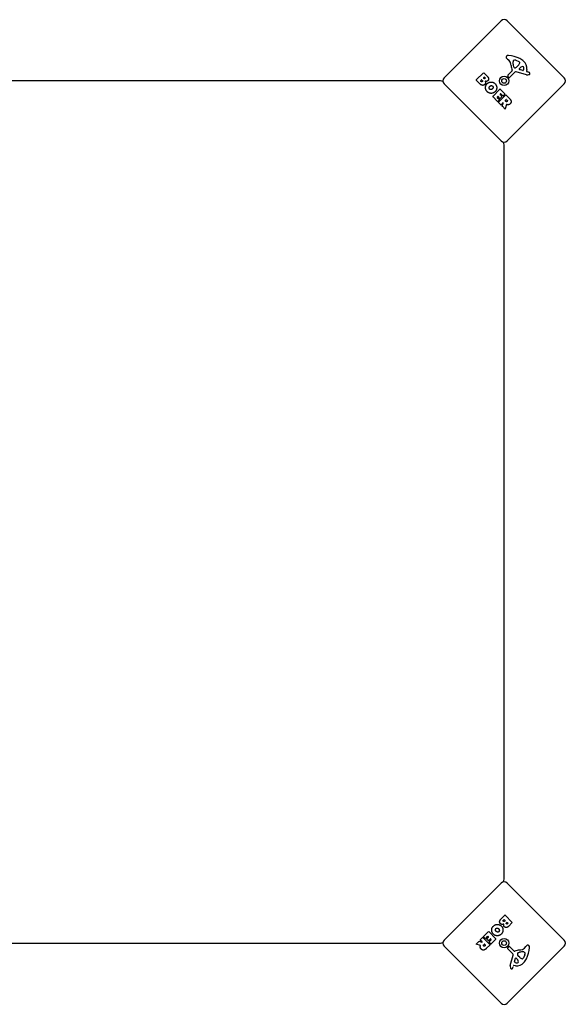
# Model space of a CAD drawing. Units: millimetres. Extents: x -3209 to 2327, y -2661 to 1914.
# Drawn here: x 270 to 907, y -654 to 494 of the extents above; entities that cross this region are included whole.
import ezdxf

# ---------------------------------------------------------------- set-up
doc = ezdxf.new("R2010")
doc.units = ezdxf.units.MM
doc.header["$LTSCALE"] = 100
doc.layers.add('SW_Toestellen', color=2, linetype='Continuous')

msp = doc.modelspace()

# ---------------------------------------------------------------- linework, layer by layer
at = {"layer": 'SW_Toestellen'}
for p, q in [((766, 426.5), (832.5, 493)), ((839.5, 493), (906, 426.5)), ((842, 446.8), (839.9, 448.2)), ((846.8, 446.7), (847.4, 447.2)), ((847.3, 439.3), (846.8, 441)), ((849.8, 447.1), (853.2, 445.7)), ((851.5, 440.1), (850.3, 439.1)), ((852.6, 441.2), (851.7, 440.3)), ((853.6, 437), (855.7, 439)), ((803.5, 424.1), (811.9, 432.6)), ((811.9, 426.6), (812.8, 427.5)), ((812.4, 425.9), (811.9, 426.3)), ((812.2, 432.6), (816.7, 428)), ((813.1, 427.5), (813.5, 427.1)), ((841.3, 427.5), (840.5, 428.5)), ((840.6, 430.1), (845.4, 434.9)), ((848.5, 433.3), (842.6, 427.4)), ((862.1, 430.2), (850, 433.7)), ((857.8, 435.3), (853.8, 436.2)), ((862.4, 436.3), (862.2, 434.4)), ((862.5, 433.9), (863.5, 433.6)), ((751.8, 423), (-85.8, 423)), ((761.6, 423), (751.8, 423)), ((832.5, 353), (766, 419.5)), ((807.5, 419.8), (803.5, 423.9)), ((808.5, 423.2), (809.6, 424.3)), ((809.1, 422.3), (808.5, 422.9)), ((809.9, 424.3), (810.5, 423.7)), ((906, 419.5), (839.5, 353)), ((822.7, 405), (831.1, 413.4)), ((828.3, 399), (822.7, 404.7)), ((828.7, 404.8), (828, 404.1)), ((828, 403.8), (830.6, 401.3)), ((831.2, 402.7), (829, 404.8)), ((829.5, 398.2), (837.9, 406.6)), ((831.9, 408), (831.3, 407.3)), ((831.3, 407), (833.4, 404.9)), ((831.4, 413.4), (836.9, 407.8)), ((833.4, 404.6), (831.4, 402.7)), ((834.7, 405.6), (832.2, 408)), ((836.9, 407.5), (834.9, 405.6)), ((838.1, 406.6), (842.5, 402.2)), ((830.6, 401), (828.6, 399)), ((832.2, 395.2), (829.5, 397.9)), ((834.7, 397.4), (832.5, 395.2)), ((833.9, 393.6), (835, 397.2)), ((837.1, 390.2), (834, 393.4)), ((837.3, 400), (838.5, 401.2)), ((837.9, 399.2), (837.3, 399.7)), ((838.7, 395.5), (837.4, 390.3)), ((838.8, 401.2), (839.3, 400.7)), ((836, 338.8), (836, 348.6)), ((836, -498.8), (836, 338.8)), ((836, -508.6), (836, -498.8)), ((766, -579.5), (832.5, -513)), ((839.5, -513), (906, -579.5)), ((832.8, -554.5), (836.9, -550.5)), ((837.1, -550.5), (845.6, -558.9)), ((835.3, -556.1), (835.9, -555.5)), ((836.2, -555.5), (837.3, -556.6)), ((837.3, -556.9), (836.7, -557.5)), ((838.9, -559.4), (839.3, -558.9)), ((839.6, -558.9), (840.5, -559.8)), ((840.5, -560.1), (840.1, -560.5)), ((845.6, -559.2), (841, -563.7)), ((812, -575.3), (817.7, -569.7)), ((818, -569.7), (826.4, -578.1)), ((-85.8, -583), (751.8, -583)), ((751.8, -583), (761.6, -583)), ((803.2, -584.1), (806.4, -581)), ((808.5, -585.7), (803.3, -584.4)), ((806.6, -580.9), (810.2, -582)), ((808.2, -579.2), (810.9, -576.5)), ((810.4, -581.7), (808.2, -579.5)), ((811.2, -576.5), (819.6, -584.9)), ((814, -577.6), (812, -575.6)), ((812.2, -584.9), (812.7, -584.3)), ((813, -584.3), (814.2, -585.5)), ((814.2, -585.8), (813.7, -586.3)), ((816.8, -575), (814.3, -577.6)), ((819.6, -585.1), (815.2, -589.5)), ((815.7, -578.2), (817.8, -576)), ((817.6, -580.4), (815.7, -578.4)), ((817.8, -575.7), (817.1, -575)), ((820, -578.3), (817.9, -580.4)), ((818.6, -581.7), (821, -579.2)), ((820.5, -583.9), (818.6, -581.9)), ((821, -578.9), (820.3, -578.3)), ((826.4, -578.4), (820.8, -583.9)), ((832.5, -653), (766, -586.5)), ((906, -586.5), (839.5, -653)), ((846.3, -595.5), (840.4, -589.6)), ((840.5, -588.3), (841.5, -587.5)), ((843.1, -587.6), (847.9, -592.4)), ((843.2, -609.1), (846.7, -597)), ((853.1, -598.5), (852.1, -597.3)), ((852.3, -594.3), (854, -593.8)), ((860.1, -596.8), (858.7, -600.2)), ((859.7, -593.8), (860.2, -594.4)), ((859.8, -589), (861.2, -586.9)), ((848.3, -604.8), (849.2, -600.8)), ((850, -600.6), (852, -602.7)), ((854.2, -599.6), (853.3, -598.7)), ((846.9, -609.5), (846.6, -610.5)), ((849.3, -609.4), (847.4, -609.2))]:
    msp.add_line(p, q, dxfattribs=at)
at = {"layer": 'SW_Toestellen', "flags": 128}
for points in [[(813.6, 425.9), (813.5, 425.8), (813.5, 425.8), (813.4, 425.8), (813.4, 425.7), (813.3, 425.7), (813.3, 425.7), (813.2, 425.7), (813.2, 425.7), (813.1, 425.6), (813.1, 425.6), (813, 425.6), (813, 425.6), (812.9, 425.6), (812.9, 425.6), (812.8, 425.6), (812.7, 425.7), (812.7, 425.7), (812.6, 425.7), (812.6, 425.7), (812.5, 425.7), (812.5, 425.8), (812.4, 425.8), (812.4, 425.8), (812.4, 425.9)], [(813.5, 427.1), (813.5, 427.1), (813.6, 427), (813.6, 427), (813.7, 426.9), (813.7, 426.9), (813.7, 426.8), (813.7, 426.8), (813.7, 426.7), (813.8, 426.7), (813.8, 426.6), (813.8, 426.5), (813.8, 426.5), (813.8, 426.4), (813.8, 426.4), (813.8, 426.3), (813.8, 426.3), (813.8, 426.2), (813.7, 426.2), (813.7, 426.1), (813.7, 426.1), (813.7, 426), (813.6, 426), (813.6, 425.9), (813.6, 425.9)], [(816.7, 428), (816.8, 427.9), (816.9, 427.8), (816.9, 427.8), (817, 427.7), (817.1, 427.6), (817.2, 427.5), (817.2, 427.4), (817.3, 427.3), (817.3, 427.2), (817.4, 427.1), (817.5, 427), (817.5, 426.9), (817.6, 426.8), (817.6, 426.7), (817.6, 426.6), (817.7, 426.5), (817.7, 426.4), (817.7, 426.3), (817.8, 426.2), (817.8, 426.1), (817.8, 426), (817.8, 425.9), (817.9, 425.8), (817.9, 425.7)], [(817.9, 425.7), (817.9, 425.6), (817.9, 425.5), (817.9, 425.4), (817.9, 425.3), (817.9, 425.2), (817.9, 425.1), (817.9, 425), (817.9, 424.8), (817.8, 424.7), (817.8, 424.6), (817.8, 424.5), (817.8, 424.4), (817.7, 424.3), (817.7, 424.2), (817.6, 424.1), (817.6, 424), (817.5, 423.9), (817.5, 423.8), (817.4, 423.8), (817.4, 423.7), (817.3, 423.6), (817.2, 423.5), (817.1, 423.4), (817.1, 423.3)], [(813.5, 418.9), (813.2, 418.7), (813, 418.5), (812.8, 418.3), (812.6, 418.2), (812.4, 418.1), (812.2, 418), (811.9, 417.9), (811.7, 417.9), (811.5, 417.8), (811.2, 417.8), (811, 417.8), (810.7, 417.9), (810.5, 417.9), (810.2, 418), (810, 418.1), (809.7, 418.2), (809.5, 418.3), (809.2, 418.5), (808.9, 418.6), (808.6, 418.8), (808.4, 419.1), (808.1, 419.3), (807.8, 419.5), (807.5, 419.8)], [(810.6, 422.3), (810.6, 422.2), (810.5, 422.2), (810.5, 422.1), (810.4, 422.1), (810.4, 422.1), (810.3, 422), (810.2, 422), (810.2, 422), (810.1, 422), (810, 422), (810, 422), (809.9, 422), (809.8, 422), (809.8, 422), (809.7, 422), (809.6, 422), (809.6, 422), (809.5, 422.1), (809.4, 422.1), (809.4, 422.1), (809.3, 422.2), (809.3, 422.2), (809.2, 422.3), (809.1, 422.3)], [(810.5, 423.7), (810.5, 423.7), (810.6, 423.6), (810.7, 423.5), (810.7, 423.5), (810.7, 423.4), (810.8, 423.4), (810.8, 423.3), (810.8, 423.2), (810.9, 423.2), (810.9, 423.1), (810.9, 423), (810.9, 423), (810.9, 422.9), (810.9, 422.9), (810.9, 422.8), (810.9, 422.7), (810.9, 422.7), (810.9, 422.6), (810.8, 422.6), (810.8, 422.5), (810.8, 422.4), (810.7, 422.4), (810.7, 422.3), (810.6, 422.3)], [(813.8, 422.8), (813.9, 422.6), (814, 422.4), (814, 422.2), (814.1, 422), (814.2, 421.8), (814.2, 421.7), (814.3, 421.5), (814.3, 421.3), (814.3, 421.1), (814.3, 421), (814.3, 420.8), (814.3, 420.6), (814.3, 420.5), (814.3, 420.3), (814.2, 420.2), (814.2, 420), (814.1, 419.9), (814.1, 419.7), (814, 419.6), (813.9, 419.4), (813.8, 419.3), (813.7, 419.1), (813.6, 419), (813.5, 418.9)], [(815.5, 422.5), (815.4, 422.5), (815.3, 422.5), (815.3, 422.5), (815.2, 422.5), (815.1, 422.5), (815, 422.5), (815, 422.5), (814.9, 422.5), (814.8, 422.5), (814.8, 422.5), (814.7, 422.5), (814.6, 422.5), (814.5, 422.5), (814.5, 422.5), (814.4, 422.6), (814.3, 422.6), (814.3, 422.6), (814.2, 422.6), (814.1, 422.6), (814, 422.6), (814, 422.7), (813.9, 422.7), (813.8, 422.7), (813.8, 422.8)], [(816.1, 410.6), (815.8, 410.9), (815.5, 411.3), (815.3, 411.6), (815.1, 412), (814.9, 412.3), (814.7, 412.7), (814.6, 413.1), (814.5, 413.5), (814.4, 413.9), (814.3, 414.4), (814.3, 414.8), (814.3, 415.3), (814.3, 415.7), (814.3, 416.1), (814.4, 416.6), (814.5, 417), (814.6, 417.4), (814.8, 417.8), (815, 418.2), (815.2, 418.5), (815.4, 418.9), (815.6, 419.2), (815.9, 419.6), (816.2, 419.9)], [(817.1, 423.3), (817, 423.3), (817, 423.2), (816.9, 423.2), (816.8, 423.1), (816.8, 423.1), (816.7, 423), (816.7, 423), (816.6, 422.9), (816.6, 422.9), (816.5, 422.8), (816.4, 422.8), (816.4, 422.8), (816.3, 422.7), (816.2, 422.7), (816.2, 422.7), (816.1, 422.7), (816, 422.6), (815.9, 422.6), (815.9, 422.6), (815.8, 422.6), (815.7, 422.6), (815.6, 422.5), (815.6, 422.5), (815.5, 422.5)], [(816.2, 419.9), (816.6, 420.2), (816.9, 420.5), (817.2, 420.7), (817.6, 420.9), (818, 421.1), (818.4, 421.3), (818.7, 421.4), (819.1, 421.5), (819.6, 421.6), (820, 421.7), (820.4, 421.7), (820.9, 421.7), (821.3, 421.7), (821.7, 421.7), (822.2, 421.6), (822.6, 421.5), (823, 421.4), (823.4, 421.3), (823.7, 421.1), (824.1, 420.9), (824.5, 420.7), (824.8, 420.4), (825.2, 420.1), (825.5, 419.8)], [(819.2, 413.4), (819.1, 413.5), (819.1, 413.5), (819, 413.6), (819, 413.7), (818.9, 413.7), (818.9, 413.8), (818.8, 413.8), (818.8, 413.9), (818.8, 414), (818.7, 414), (818.7, 414.1), (818.7, 414.2), (818.6, 414.2), (818.6, 414.3), (818.6, 414.4), (818.6, 414.4), (818.6, 414.5), (818.6, 414.6), (818.6, 414.7), (818.5, 414.7), (818.5, 414.8), (818.5, 414.9), (818.5, 415), (818.6, 415)], [(818.6, 415), (818.6, 415.1), (818.6, 415.2), (818.6, 415.3), (818.6, 415.3), (818.6, 415.4), (818.6, 415.5), (818.6, 415.5), (818.7, 415.6), (818.7, 415.7), (818.7, 415.7), (818.7, 415.8), (818.8, 415.9), (818.8, 416), (818.8, 416), (818.9, 416.1), (818.9, 416.1), (819, 416.2), (819, 416.3), (819, 416.3), (819.1, 416.4), (819.1, 416.5), (819.2, 416.5), (819.2, 416.6), (819.3, 416.6)], [(819.3, 416.6), (819.4, 416.8), (819.5, 416.9), (819.7, 417), (819.8, 417.1), (819.9, 417.1), (820, 417.2), (820.2, 417.3), (820.3, 417.3), (820.5, 417.4), (820.6, 417.4), (820.8, 417.5), (820.9, 417.5), (821.1, 417.5), (821.2, 417.5), (821.4, 417.5), (821.5, 417.5), (821.7, 417.4), (821.8, 417.4), (822, 417.4), (822.1, 417.3), (822.2, 417.2), (822.4, 417.1), (822.5, 417), (822.6, 416.9)], [(822.4, 413.8), (822.3, 413.7), (822.3, 413.6), (822.2, 413.6), (822.2, 413.5), (822.1, 413.5), (822, 413.4), (822, 413.4), (821.9, 413.3), (821.9, 413.3), (821.8, 413.3), (821.7, 413.2), (821.7, 413.2), (821.6, 413.1), (821.5, 413.1), (821.5, 413.1), (821.4, 413.1), (821.3, 413), (821.3, 413), (821.2, 413), (821.1, 413), (821, 412.9), (821, 412.9), (820.9, 412.9), (820.8, 412.9)], [(823.2, 415.4), (823.2, 415.3), (823.2, 415.2), (823.1, 415.1), (823.1, 415.1), (823.1, 415), (823.1, 414.9), (823.1, 414.8), (823, 414.8), (823, 414.7), (823, 414.6), (823, 414.6), (822.9, 414.5), (822.9, 414.4), (822.9, 414.4), (822.8, 414.3), (822.8, 414.2), (822.7, 414.2), (822.7, 414.1), (822.7, 414.1), (822.6, 414), (822.6, 413.9), (822.5, 413.9), (822.5, 413.8), (822.4, 413.8)], [(822.6, 416.9), (822.7, 416.9), (822.7, 416.8), (822.8, 416.8), (822.8, 416.7), (822.8, 416.7), (822.9, 416.6), (822.9, 416.5), (823, 416.5), (823, 416.4), (823, 416.4), (823.1, 416.3), (823.1, 416.2), (823.1, 416.2), (823.1, 416.1), (823.1, 416), (823.2, 416), (823.2, 415.9), (823.2, 415.8), (823.2, 415.7), (823.2, 415.7), (823.2, 415.6), (823.2, 415.5), (823.2, 415.4), (823.2, 415.4)], [(825.5, 419.8), (825.8, 419.5), (826.1, 419.2), (826.3, 418.8), (826.5, 418.5), (826.7, 418.1), (826.9, 417.7), (827.1, 417.3), (827.2, 416.9), (827.3, 416.5), (827.4, 416.1), (827.4, 415.6), (827.4, 415.2), (827.4, 414.7), (827.4, 414.3), (827.3, 413.9), (827.2, 413.4), (827.1, 413), (827, 412.6), (826.8, 412.3), (826.6, 411.9), (826.4, 411.5), (826.1, 411.2), (825.8, 410.8), (825.5, 410.5)], [(820.7, 408.5), (820.5, 408.5), (820.3, 408.6), (820.1, 408.6), (819.9, 408.6), (819.6, 408.6), (819.4, 408.7), (819.2, 408.7), (819, 408.8), (818.8, 408.8), (818.6, 408.9), (818.4, 409), (818.2, 409.1), (818, 409.2), (817.9, 409.3), (817.7, 409.4), (817.5, 409.5), (817.3, 409.6), (817.1, 409.7), (817, 409.8), (816.8, 410), (816.6, 410.1), (816.4, 410.3), (816.3, 410.4), (816.1, 410.6)], [(820.8, 412.9), (820.7, 412.9), (820.7, 412.9), (820.6, 412.9), (820.5, 412.9), (820.4, 412.9), (820.4, 412.9), (820.3, 412.9), (820.2, 412.9), (820.1, 412.9), (820.1, 412.9), (820, 412.9), (819.9, 413), (819.9, 413), (819.8, 413), (819.7, 413), (819.7, 413.1), (819.6, 413.1), (819.5, 413.2), (819.5, 413.2), (819.4, 413.2), (819.3, 413.3), (819.3, 413.3), (819.2, 413.4), (819.2, 413.4)], [(825.5, 410.5), (825.4, 410.4), (825.2, 410.2), (825, 410), (824.8, 409.9), (824.6, 409.8), (824.5, 409.6), (824.3, 409.5), (824.1, 409.4), (823.9, 409.3), (823.7, 409.2), (823.5, 409.1), (823.3, 409), (823.1, 408.9), (822.9, 408.8), (822.7, 408.8), (822.5, 408.7), (822.3, 408.7), (822.1, 408.6), (821.8, 408.6), (821.6, 408.6), (821.4, 408.5), (821.2, 408.5), (821, 408.5), (820.7, 408.5)], [(842.5, 402.2), (842.6, 402.1), (842.7, 402), (842.8, 401.9), (842.9, 401.8), (843, 401.7), (843.1, 401.5), (843.2, 401.4), (843.3, 401.3), (843.4, 401.2), (843.4, 401.1), (843.5, 401), (843.6, 400.9), (843.7, 400.7), (843.7, 400.6), (843.8, 400.5), (843.8, 400.4), (843.9, 400.3), (843.9, 400.2), (844, 400), (844, 399.9), (844.1, 399.8), (844.1, 399.7), (844.1, 399.6), (844.1, 399.5)], [(839.5, 399.2), (839.4, 399.1), (839.4, 399.1), (839.3, 399), (839.3, 399), (839.2, 398.9), (839.1, 398.9), (839.1, 398.9), (839, 398.8), (838.9, 398.8), (838.8, 398.8), (838.8, 398.8), (838.7, 398.8), (838.6, 398.8), (838.5, 398.8), (838.5, 398.8), (838.4, 398.9), (838.3, 398.9), (838.3, 398.9), (838.2, 398.9), (838.1, 399), (838.1, 399), (838, 399.1), (838, 399.1), (837.9, 399.2)], [(839, 395.6), (839, 395.6), (839, 395.6), (839, 395.6), (838.9, 395.6), (838.9, 395.6), (838.9, 395.6), (838.9, 395.6), (838.9, 395.6), (838.9, 395.6), (838.9, 395.6), (838.8, 395.6), (838.8, 395.6), (838.8, 395.6), (838.8, 395.6), (838.8, 395.6), (838.8, 395.6), (838.8, 395.6), (838.8, 395.6), (838.7, 395.6), (838.7, 395.5), (838.7, 395.5), (838.7, 395.5), (838.7, 395.5), (838.7, 395.5)], [(839.4, 395.4), (839.4, 395.5), (839.4, 395.5), (839.4, 395.5), (839.3, 395.5), (839.3, 395.5), (839.3, 395.5), (839.3, 395.5), (839.3, 395.5), (839.2, 395.5), (839.2, 395.5), (839.2, 395.5), (839.2, 395.5), (839.2, 395.5), (839.1, 395.6), (839.1, 395.6), (839.1, 395.6), (839.1, 395.6), (839.1, 395.6), (839.1, 395.6), (839.1, 395.6), (839, 395.6), (839, 395.6), (839, 395.6), (839, 395.6)], [(839.3, 400.7), (839.4, 400.6), (839.5, 400.6), (839.5, 400.5), (839.6, 400.5), (839.6, 400.4), (839.7, 400.3), (839.7, 400.3), (839.7, 400.2), (839.7, 400.1), (839.8, 400.1), (839.8, 400), (839.8, 399.9), (839.8, 399.9), (839.8, 399.8), (839.8, 399.7), (839.8, 399.7), (839.8, 399.6), (839.7, 399.5), (839.7, 399.5), (839.7, 399.4), (839.6, 399.4), (839.6, 399.3), (839.5, 399.2), (839.5, 399.2)], [(841, 395.2), (841, 395.2), (840.9, 395.2), (840.8, 395.2), (840.8, 395.2), (840.7, 395.2), (840.6, 395.2), (840.6, 395.2), (840.5, 395.2), (840.4, 395.2), (840.4, 395.2), (840.3, 395.2), (840.2, 395.2), (840.2, 395.2), (840.1, 395.2), (840, 395.3), (840, 395.3), (839.9, 395.3), (839.8, 395.3), (839.8, 395.3), (839.7, 395.3), (839.6, 395.4), (839.6, 395.4), (839.5, 395.4), (839.4, 395.4)], [(843.1, 396.4), (843, 396.3), (842.9, 396.2), (842.9, 396.1), (842.8, 396), (842.7, 396), (842.6, 395.9), (842.5, 395.9), (842.5, 395.8), (842.4, 395.7), (842.3, 395.7), (842.2, 395.6), (842.1, 395.6), (842, 395.5), (841.9, 395.5), (841.9, 395.5), (841.8, 395.4), (841.7, 395.4), (841.6, 395.4), (841.5, 395.3), (841.4, 395.3), (841.3, 395.3), (841.2, 395.3), (841.1, 395.3), (841, 395.2)], [(844.1, 399.5), (844.2, 399.3), (844.2, 399.2), (844.2, 399.1), (844.2, 398.9), (844.2, 398.8), (844.2, 398.6), (844.2, 398.5), (844.2, 398.4), (844.2, 398.2), (844.1, 398.1), (844.1, 398), (844.1, 397.9), (844, 397.7), (844, 397.6), (843.9, 397.5), (843.8, 397.3), (843.8, 397.2), (843.7, 397.1), (843.6, 397), (843.5, 396.8), (843.4, 396.7), (843.3, 396.6), (843.2, 396.5), (843.1, 396.4)], [(823.6, -563.1), (823.9, -562.8), (824.3, -562.5), (824.6, -562.3), (825, -562.1), (825.3, -561.9), (825.7, -561.7), (826.1, -561.6), (826.5, -561.5), (826.9, -561.4), (827.4, -561.3), (827.8, -561.3), (828.3, -561.3), (828.7, -561.3), (829.1, -561.3), (829.6, -561.4), (830, -561.5), (830.4, -561.6), (830.8, -561.8), (831.2, -562), (831.5, -562.2), (831.9, -562.4), (832.2, -562.6), (832.6, -562.9), (832.9, -563.2)], [(831.9, -560.5), (831.7, -560.2), (831.5, -560), (831.3, -559.8), (831.2, -559.6), (831.1, -559.4), (831, -559.2), (830.9, -558.9), (830.9, -558.7), (830.8, -558.5), (830.8, -558.2), (830.8, -558), (830.9, -557.7), (830.9, -557.5), (831, -557.2), (831.1, -557), (831.2, -556.7), (831.3, -556.5), (831.5, -556.2), (831.6, -555.9), (831.8, -555.6), (832.1, -555.4), (832.3, -555.1), (832.5, -554.8), (832.8, -554.5)], [(835.8, -560.8), (835.6, -560.9), (835.4, -561), (835.2, -561), (835, -561.1), (834.8, -561.2), (834.7, -561.2), (834.5, -561.3), (834.3, -561.3), (834.1, -561.3), (834, -561.3), (833.8, -561.3), (833.6, -561.3), (833.5, -561.3), (833.3, -561.3), (833.2, -561.2), (833, -561.2), (832.9, -561.1), (832.7, -561.1), (832.6, -561), (832.4, -560.9), (832.3, -560.8), (832.1, -560.7), (832, -560.6), (831.9, -560.5)], [(835.3, -557.6), (835.2, -557.6), (835.2, -557.5), (835.1, -557.5), (835.1, -557.4), (835.1, -557.4), (835, -557.3), (835, -557.2), (835, -557.2), (835, -557.1), (835, -557), (835, -557), (835, -556.9), (835, -556.8), (835, -556.8), (835, -556.7), (835, -556.6), (835, -556.6), (835.1, -556.5), (835.1, -556.4), (835.1, -556.4), (835.2, -556.3), (835.2, -556.3), (835.3, -556.2), (835.3, -556.1)], [(836.7, -557.5), (836.7, -557.5), (836.6, -557.6), (836.5, -557.7), (836.5, -557.7), (836.4, -557.7), (836.4, -557.8), (836.3, -557.8), (836.2, -557.8), (836.2, -557.9), (836.1, -557.9), (836, -557.9), (836, -557.9), (835.9, -557.9), (835.9, -557.9), (835.8, -557.9), (835.7, -557.9), (835.7, -557.9), (835.6, -557.9), (835.6, -557.8), (835.5, -557.8), (835.4, -557.8), (835.4, -557.7), (835.3, -557.7), (835.3, -557.6)], [(835.5, -562.5), (835.5, -562.4), (835.5, -562.3), (835.5, -562.3), (835.5, -562.2), (835.5, -562.1), (835.5, -562), (835.5, -562), (835.5, -561.9), (835.5, -561.8), (835.5, -561.8), (835.5, -561.7), (835.5, -561.6), (835.5, -561.5), (835.5, -561.5), (835.6, -561.4), (835.6, -561.3), (835.6, -561.3), (835.6, -561.2), (835.6, -561.1), (835.6, -561), (835.7, -561), (835.7, -560.9), (835.7, -560.8), (835.8, -560.8)], [(836.3, -564.1), (836.3, -564), (836.2, -564), (836.2, -563.9), (836.1, -563.8), (836.1, -563.8), (836, -563.7), (836, -563.7), (835.9, -563.6), (835.9, -563.6), (835.8, -563.5), (835.8, -563.4), (835.8, -563.4), (835.7, -563.3), (835.7, -563.2), (835.7, -563.2), (835.7, -563.1), (835.6, -563), (835.6, -562.9), (835.6, -562.9), (835.6, -562.8), (835.6, -562.7), (835.5, -562.6), (835.5, -562.6), (835.5, -562.5)], [(838.9, -560.6), (838.8, -560.5), (838.8, -560.5), (838.8, -560.4), (838.7, -560.4), (838.7, -560.3), (838.7, -560.3), (838.7, -560.2), (838.7, -560.2), (838.6, -560.1), (838.6, -560.1), (838.6, -560), (838.6, -560), (838.6, -559.9), (838.6, -559.9), (838.6, -559.8), (838.7, -559.7), (838.7, -559.7), (838.7, -559.6), (838.7, -559.6), (838.7, -559.5), (838.8, -559.5), (838.8, -559.4), (838.8, -559.4), (838.9, -559.4)], [(840.1, -560.5), (840.1, -560.5), (840, -560.6), (840, -560.6), (839.9, -560.7), (839.9, -560.7), (839.8, -560.7), (839.8, -560.7), (839.7, -560.7), (839.7, -560.8), (839.6, -560.8), (839.5, -560.8), (839.5, -560.8), (839.4, -560.8), (839.4, -560.8), (839.3, -560.8), (839.3, -560.8), (839.2, -560.8), (839.2, -560.7), (839.1, -560.7), (839.1, -560.7), (839, -560.7), (839, -560.6), (838.9, -560.6), (838.9, -560.6)], [(821.5, -567.7), (821.5, -567.5), (821.6, -567.3), (821.6, -567.1), (821.6, -566.9), (821.6, -566.6), (821.7, -566.4), (821.7, -566.2), (821.8, -566), (821.8, -565.8), (821.9, -565.6), (822, -565.4), (822.1, -565.2), (822.2, -565), (822.3, -564.9), (822.4, -564.7), (822.5, -564.5), (822.6, -564.3), (822.7, -564.1), (822.8, -564), (823, -563.8), (823.1, -563.6), (823.3, -563.4), (823.4, -563.3), (823.6, -563.1)], [(823.5, -572.5), (823.4, -572.4), (823.2, -572.2), (823, -572), (822.9, -571.8), (822.8, -571.6), (822.6, -571.5), (822.5, -571.3), (822.4, -571.1), (822.3, -570.9), (822.2, -570.7), (822.1, -570.5), (822, -570.3), (821.9, -570.1), (821.8, -569.9), (821.8, -569.7), (821.7, -569.5), (821.7, -569.3), (821.6, -569.1), (821.6, -568.8), (821.6, -568.6), (821.5, -568.4), (821.5, -568.2), (821.5, -568), (821.5, -567.7)], [(832.8, -572.5), (832.5, -572.8), (832.2, -573.1), (831.8, -573.3), (831.5, -573.5), (831.1, -573.7), (830.7, -573.9), (830.3, -574.1), (829.9, -574.2), (829.5, -574.3), (829.1, -574.4), (828.6, -574.4), (828.2, -574.4), (827.7, -574.4), (827.3, -574.4), (826.9, -574.3), (826.4, -574.2), (826, -574.1), (825.6, -574), (825.3, -573.8), (824.9, -573.6), (824.5, -573.4), (824.2, -573.1), (823.8, -572.8), (823.5, -572.5)], [(825.9, -567.8), (825.9, -567.7), (825.9, -567.7), (825.9, -567.6), (825.9, -567.5), (825.9, -567.4), (825.9, -567.4), (825.9, -567.3), (825.9, -567.2), (825.9, -567.1), (825.9, -567.1), (825.9, -567), (826, -566.9), (826, -566.9), (826, -566.8), (826, -566.7), (826.1, -566.7), (826.1, -566.6), (826.2, -566.5), (826.2, -566.5), (826.2, -566.4), (826.3, -566.3), (826.3, -566.3), (826.4, -566.2), (826.4, -566.2)], [(826.8, -569.4), (826.7, -569.3), (826.6, -569.3), (826.6, -569.2), (826.5, -569.2), (826.5, -569.1), (826.4, -569), (826.4, -569), (826.3, -568.9), (826.3, -568.9), (826.3, -568.8), (826.2, -568.7), (826.2, -568.7), (826.1, -568.6), (826.1, -568.5), (826.1, -568.5), (826.1, -568.4), (826, -568.3), (826, -568.3), (826, -568.2), (826, -568.1), (825.9, -568), (825.9, -568), (825.9, -567.9), (825.9, -567.8)], [(826.4, -566.2), (826.5, -566.1), (826.5, -566.1), (826.6, -566), (826.7, -566), (826.7, -565.9), (826.8, -565.9), (826.8, -565.8), (826.9, -565.8), (827, -565.8), (827, -565.7), (827.1, -565.7), (827.2, -565.7), (827.2, -565.6), (827.3, -565.6), (827.4, -565.6), (827.4, -565.6), (827.5, -565.6), (827.6, -565.6), (827.7, -565.6), (827.7, -565.5), (827.8, -565.5), (827.9, -565.5), (828, -565.5), (828, -565.6)], [(828.4, -570.2), (828.3, -570.2), (828.2, -570.2), (828.1, -570.1), (828.1, -570.1), (828, -570.1), (827.9, -570.1), (827.8, -570.1), (827.8, -570), (827.7, -570), (827.6, -570), (827.6, -570), (827.5, -569.9), (827.4, -569.9), (827.4, -569.9), (827.3, -569.8), (827.2, -569.8), (827.2, -569.7), (827.1, -569.7), (827.1, -569.7), (827, -569.6), (826.9, -569.6), (826.9, -569.5), (826.8, -569.5), (826.8, -569.4)], [(828, -565.6), (828.1, -565.6), (828.2, -565.6), (828.3, -565.6), (828.3, -565.6), (828.4, -565.6), (828.5, -565.6), (828.5, -565.6), (828.6, -565.7), (828.7, -565.7), (828.7, -565.7), (828.8, -565.7), (828.9, -565.8), (829, -565.8), (829, -565.8), (829.1, -565.9), (829.1, -565.9), (829.2, -566), (829.3, -566), (829.3, -566), (829.4, -566.1), (829.5, -566.1), (829.5, -566.2), (829.6, -566.2), (829.6, -566.3)], [(829.9, -569.6), (829.9, -569.7), (829.8, -569.7), (829.8, -569.8), (829.7, -569.8), (829.7, -569.8), (829.6, -569.9), (829.5, -569.9), (829.5, -570), (829.4, -570), (829.4, -570), (829.3, -570.1), (829.2, -570.1), (829.2, -570.1), (829.1, -570.1), (829, -570.1), (829, -570.2), (828.9, -570.2), (828.8, -570.2), (828.7, -570.2), (828.7, -570.2), (828.6, -570.2), (828.5, -570.2), (828.4, -570.2), (828.4, -570.2)], [(829.6, -566.3), (829.8, -566.4), (829.9, -566.5), (830, -566.7), (830.1, -566.8), (830.1, -566.9), (830.2, -567), (830.3, -567.2), (830.3, -567.3), (830.4, -567.5), (830.4, -567.6), (830.5, -567.8), (830.5, -567.9), (830.5, -568.1), (830.5, -568.2), (830.5, -568.4), (830.5, -568.5), (830.4, -568.7), (830.4, -568.8), (830.4, -569), (830.3, -569.1), (830.2, -569.2), (830.1, -569.4), (830, -569.5), (829.9, -569.6)], [(832.9, -563.2), (833.2, -563.6), (833.5, -563.9), (833.7, -564.2), (833.9, -564.6), (834.1, -565), (834.3, -565.4), (834.4, -565.7), (834.5, -566.1), (834.6, -566.6), (834.7, -567), (834.7, -567.4), (834.7, -567.9), (834.7, -568.3), (834.7, -568.7), (834.6, -569.2), (834.5, -569.6), (834.4, -570), (834.3, -570.4), (834.1, -570.7), (833.9, -571.1), (833.7, -571.5), (833.4, -571.8), (833.1, -572.2), (832.8, -572.5)], [(838.7, -564.9), (838.6, -564.9), (838.5, -564.9), (838.4, -564.9), (838.3, -564.9), (838.2, -564.9), (838.1, -564.9), (838, -564.9), (837.8, -564.9), (837.7, -564.8), (837.6, -564.8), (837.5, -564.8), (837.4, -564.8), (837.3, -564.7), (837.2, -564.7), (837.1, -564.6), (837, -564.6), (836.9, -564.5), (836.8, -564.5), (836.8, -564.4), (836.7, -564.4), (836.6, -564.3), (836.5, -564.2), (836.4, -564.1), (836.3, -564.1)], [(841, -563.7), (840.9, -563.8), (840.8, -563.9), (840.8, -563.9), (840.7, -564), (840.6, -564.1), (840.5, -564.2), (840.4, -564.2), (840.3, -564.3), (840.2, -564.3), (840.1, -564.4), (840, -564.5), (839.9, -564.5), (839.8, -564.6), (839.7, -564.6), (839.6, -564.6), (839.5, -564.7), (839.4, -564.7), (839.3, -564.7), (839.2, -564.8), (839.1, -564.8), (839, -564.8), (838.9, -564.8), (838.8, -564.9), (838.7, -564.9)], [(808.6, -586), (808.6, -586), (808.6, -586), (808.6, -586), (808.6, -585.9), (808.6, -585.9), (808.6, -585.9), (808.6, -585.9), (808.6, -585.9), (808.6, -585.9), (808.6, -585.9), (808.6, -585.8), (808.6, -585.8), (808.6, -585.8), (808.6, -585.8), (808.6, -585.8), (808.6, -585.8), (808.6, -585.8), (808.6, -585.8), (808.6, -585.7), (808.5, -585.7), (808.5, -585.7), (808.5, -585.7), (808.5, -585.7), (808.5, -585.7)], [(812.2, -586.5), (812.1, -586.4), (812.1, -586.4), (812, -586.3), (812, -586.3), (811.9, -586.2), (811.9, -586.1), (811.9, -586.1), (811.8, -586), (811.8, -585.9), (811.8, -585.8), (811.8, -585.8), (811.8, -585.7), (811.8, -585.6), (811.8, -585.5), (811.8, -585.5), (811.9, -585.4), (811.9, -585.3), (811.9, -585.3), (811.9, -585.2), (812, -585.1), (812, -585.1), (812.1, -585), (812.1, -585), (812.2, -584.9)], [(808.2, -588), (808.2, -588), (808.2, -587.9), (808.2, -587.8), (808.2, -587.8), (808.2, -587.7), (808.2, -587.6), (808.2, -587.6), (808.2, -587.5), (808.2, -587.4), (808.2, -587.4), (808.2, -587.3), (808.2, -587.2), (808.2, -587.2), (808.2, -587.1), (808.3, -587), (808.3, -587), (808.3, -586.9), (808.3, -586.8), (808.3, -586.8), (808.3, -586.7), (808.4, -586.6), (808.4, -586.6), (808.4, -586.5), (808.4, -586.4)], [(809.4, -590.1), (809.3, -590), (809.2, -589.9), (809.1, -589.9), (809, -589.8), (809, -589.7), (808.9, -589.6), (808.9, -589.5), (808.8, -589.5), (808.7, -589.4), (808.7, -589.3), (808.6, -589.2), (808.6, -589.1), (808.5, -589), (808.5, -588.9), (808.5, -588.9), (808.4, -588.8), (808.4, -588.7), (808.4, -588.6), (808.3, -588.5), (808.3, -588.4), (808.3, -588.3), (808.3, -588.2), (808.3, -588.1), (808.2, -588)], [(808.4, -586.4), (808.5, -586.4), (808.5, -586.4), (808.5, -586.4), (808.5, -586.3), (808.5, -586.3), (808.5, -586.3), (808.5, -586.3), (808.5, -586.3), (808.5, -586.2), (808.5, -586.2), (808.5, -586.2), (808.5, -586.2), (808.5, -586.2), (808.6, -586.1), (808.6, -586.1), (808.6, -586.1), (808.6, -586.1), (808.6, -586.1), (808.6, -586.1), (808.6, -586.1), (808.6, -586), (808.6, -586), (808.6, -586), (808.6, -586)], [(812.5, -591.1), (812.3, -591.2), (812.2, -591.2), (812.1, -591.2), (811.9, -591.2), (811.8, -591.2), (811.6, -591.2), (811.5, -591.2), (811.4, -591.2), (811.2, -591.2), (811.1, -591.1), (811, -591.1), (810.9, -591.1), (810.7, -591), (810.6, -591), (810.5, -590.9), (810.3, -590.8), (810.2, -590.8), (810.1, -590.7), (810, -590.6), (809.8, -590.5), (809.7, -590.4), (809.6, -590.3), (809.5, -590.2), (809.4, -590.1)], [(813.7, -586.3), (813.6, -586.4), (813.6, -586.5), (813.5, -586.5), (813.5, -586.6), (813.4, -586.6), (813.3, -586.7), (813.3, -586.7), (813.2, -586.7), (813.1, -586.7), (813.1, -586.8), (813, -586.8), (812.9, -586.8), (812.9, -586.8), (812.8, -586.8), (812.7, -586.8), (812.7, -586.8), (812.6, -586.8), (812.5, -586.7), (812.5, -586.7), (812.4, -586.7), (812.4, -586.6), (812.3, -586.6), (812.2, -586.5), (812.2, -586.5)], [(815.2, -589.5), (815.1, -589.6), (815, -589.7), (814.9, -589.8), (814.8, -589.9), (814.7, -590), (814.5, -590.1), (814.4, -590.2), (814.3, -590.3), (814.2, -590.4), (814.1, -590.4), (814, -590.5), (813.9, -590.6), (813.7, -590.7), (813.6, -590.7), (813.5, -590.8), (813.4, -590.8), (813.3, -590.9), (813.2, -590.9), (813, -591), (812.9, -591), (812.8, -591.1), (812.7, -591.1), (812.6, -591.1), (812.5, -591.1)]]:
    msp.add_lwpolyline(points, dxfattribs=at)
at = {"layer": 'SW_Toestellen'}
for centre, radius in [((836, 423), 5.5), ((836, 423), 2.75), ((836, -583), 5.5), ((836, -583), 2.75)]:
    msp.add_circle(centre, radius, dxfattribs=at)
for centre, radius, start, end in [((836, 489.5), 5, 45, 135), ((840.2, 450.7), 1.76, 131.8903, 203.9789), ((842.4, 451.7), 4.23, 203.9789, 233.9192), ((840.8, 449.9), 2.8, 86.023, 131.8903), ((838.6, 417), 35.8, 63.8323, 86.023), ((846.3, 432.6), 18.3, 47.1302, 63.8323), ((839.5, 443.5), 4.09, 14.4322, 53.9192), ((825, 439.7), 19.1, 3.8223, 14.4322), ((860.7, 442.1), 16.6, 183.8223, 203.834), ((858.2, 444.4), 11.9, 172.8686, 196.2927), ((847.9, 445.7), 1.47, 135, 172.8686), ((848.1, 439.5), 0.805, 196.2927, 223.1545), ((847.7, 447), 0.391, 114.0675, 135), ((848.2, 445.7), 1.75, 82.5187, 114.0675), ((848.7, 440.1), 1.69, 223.1545, 286.6277), ((847.7, 442), 5.5, 67.6753, 82.5187), ((848.3, 441.4), 3.04, 286.6277, 310.9397), ((849.5, 442.4), 3.01, 310.9397, 315), ((845.8, 447.5), 9.24, 316.6935, 337.3905), ((852.2, 443.2), 2.67, 43.8881, 67.6753), ((853.9, 436.7), 0.47, 133.2808, 257.4938), ((853.4, 444.3), 1.04, 337.3905, 43.8881), ((857.7, 436.8), 2.94, 83.9493, 133.2808), ((857.9, 438.5), 1.25, 11.4075, 83.9493), ((850.8, 437.5), 11.7, 354.3689, 47.1302), ((854.2, 437.7), 5.03, 337.4006, 11.4075), ((769.5, 423), 5, 135, 225), ((812, 426.5), 0.2, 135, 225), ((812, 432.4), 0.2, 45, 135), ((812.9, 427.4), 0.2, 45, 135), ((841.4, 429.2), 1.2, 135, 217.5394), ((842, 428), 0.903, 217.5394, 315.391), ((845, 435.2), 0.452, 315, 23.834), ((849.6, 432.3), 1.51, 73.7438, 135.391), ((858, 436.1), 0.856, 257.4938, 337.4006), ((863.3, 434.4), 4.33, 253.7438, 292.3888), ((862.6, 434.3), 0.391, 174.3689, 253.7438), ((860.3, 422.5), 11.6, 65.2655, 73.7438), ((862.4, 436.7), 6.85, 292.3888, 297.1674), ((864, 430.5), 2.81, 51.8811, 65.2655), ((864.9, 431.7), 1.27, 297.1674, 27.7179), ((865, 431.7), 1.21, 27.7179, 51.8811), ((902.5, 423), 5, 315, 45), ((761.6, 414), 9, 70.5489, 90), ((803.6, 424), 0.2, 135, 225), ((808.7, 423.1), 0.2, 135, 225), ((809.8, 424.2), 0.2, 45, 135), ((822.8, 404.8), 0.2, 135, 225), ((828.2, 404), 0.2, 135, 225), ((828.9, 404.6), 0.2, 45, 135), ((831.2, 413.2), 0.2, 45, 135), ((831.4, 407.2), 0.2, 135, 225), ((831.3, 402.8), 0.2, 225, 315), ((832.1, 407.8), 0.2, 45, 135), ((833.3, 404.8), 0.2, 315, 45), ((834.8, 405.7), 0.2, 225, 315), ((836.8, 407.7), 0.2, 315, 45), ((838, 406.4), 0.2, 45, 135), ((828.4, 399.2), 0.2, 225, 315), ((829.6, 398), 0.2, 135, 225), ((830.4, 401.2), 0.2, 315, 45), ((832.3, 395.3), 0.2, 225, 315), ((834.1, 393.5), 0.2, 163.4065, 225), ((834.8, 397.2), 0.2, 343.4065, 135), ((837.5, 399.9), 0.2, 135, 225), ((838.7, 401.1), 0.2, 45, 135), ((837.2, 390.4), 0.2, 225, 346.1549), ((836, 356.5), 5, 225, 315), ((827, 348.6), 9, 0, 19.4511), ((836, -516.5), 5, 45, 135), ((827, -508.6), 9, 340.5489, 0), ((837, -550.6), 0.2, 45, 135), ((836.1, -555.7), 0.2, 45, 135), ((837.2, -556.8), 0.2, 315, 45), ((839.5, -559), 0.2, 45, 135), ((840.4, -559.9), 0.2, 315, 45), ((845.4, -559), 0.2, 315, 45), ((817.8, -569.8), 0.2, 45, 135), ((761.6, -574), 9, 270, 289.4511), ((769.5, -583), 5, 135, 225), ((803.4, -584.2), 0.2, 135, 256.1549), ((806.5, -581.1), 0.2, 73.4065, 135), ((808.3, -579.3), 0.2, 135, 225), ((810.2, -581.8), 0.2, 253.4065, 45), ((811, -576.6), 0.2, 45, 135), ((812.2, -575.4), 0.2, 135, 225), ((812.9, -584.5), 0.2, 45, 135), ((814.2, -577.4), 0.2, 225, 315), ((814.1, -585.7), 0.2, 315, 45), ((815.8, -578.3), 0.2, 135, 225), ((817, -575.2), 0.2, 45, 135), ((817.8, -580.3), 0.2, 225, 315), ((817.6, -575.9), 0.2, 315, 45), ((818.7, -581.8), 0.2, 135, 225), ((819.4, -585), 0.2, 315, 45), ((820.2, -578.4), 0.2, 45, 135), ((820.7, -583.8), 0.2, 225, 315), ((820.8, -579.1), 0.2, 315, 45), ((826.2, -578.2), 0.2, 315, 45), ((864.7, -589.4), 4.23, 113.9789, 143.9192), ((863.7, -587.2), 1.76, 41.8903, 113.9789), ((902.5, -583), 5, 315, 45), ((841, -589), 0.903, 127.5394, 225.391), ((842.2, -588.4), 1.2, 45, 127.5394), ((845.3, -596.6), 1.51, 343.7438, 45.391), ((848.2, -592), 0.452, 225, 293.834), ((855.1, -607.7), 16.6, 93.8223, 113.834), ((853.1, -595.7), 1.69, 133.1545, 196.6277), ((854.4, -595.3), 3.04, 196.6277, 220.9397), ((852.5, -595.1), 0.805, 106.2927, 133.1545), ((852.7, -572), 19.1, 273.8223, 284.4322), ((857.4, -605.2), 11.9, 82.8686, 106.2927), ((856.5, -586.5), 4.09, 284.4322, 323.9192), ((858.7, -594.9), 1.47, 45, 82.8686), ((855, -594.7), 5.5, 337.6753, 352.5187), ((860, -594.7), 0.391, 24.0675, 45), ((858.7, -595.2), 1.75, 352.5187, 24.0675), ((830, -585.6), 35.8, 333.8323, 356.023), ((862.9, -587.8), 2.8, 356.023, 41.8903), ((849.1, -605), 0.856, 167.4938, 247.4006), ((850.7, -601.2), 5.03, 247.4006, 281.4075), ((849.7, -600.9), 0.47, 43.2808, 167.4938), ((850.5, -597.8), 11.7, 264.3689, 317.1302), ((851.5, -604.9), 1.25, 281.4075, 353.9493), ((849.8, -604.7), 2.94, 353.9493, 43.2808), ((855.4, -596.5), 3.01, 220.9397, 225), ((860.5, -592.8), 9.24, 226.6935, 247.3905), ((857.3, -600.4), 1.04, 247.3905, 313.8881), ((856.2, -599.2), 2.67, 313.8881, 337.6753), ((845.6, -593.3), 18.3, 317.1302, 333.8323), ((847.4, -610.3), 4.33, 163.7438, 202.3888), ((849.7, -609.4), 6.85, 202.3888, 207.1674), ((844.7, -611.9), 1.27, 207.1674, 297.7179), ((844.7, -612), 1.21, 297.7179, 321.8811), ((843.5, -611), 2.81, 321.8811, 335.2655), ((835.5, -607.3), 11.6, 335.2655, 343.7438), ((847.3, -609.6), 0.391, 84.3689, 163.7438), ((836, -649.5), 5, 225, 315)]:
    msp.add_arc(centre, radius, start, end, dxfattribs=at)

doc.saveas('drawing.dxf')
